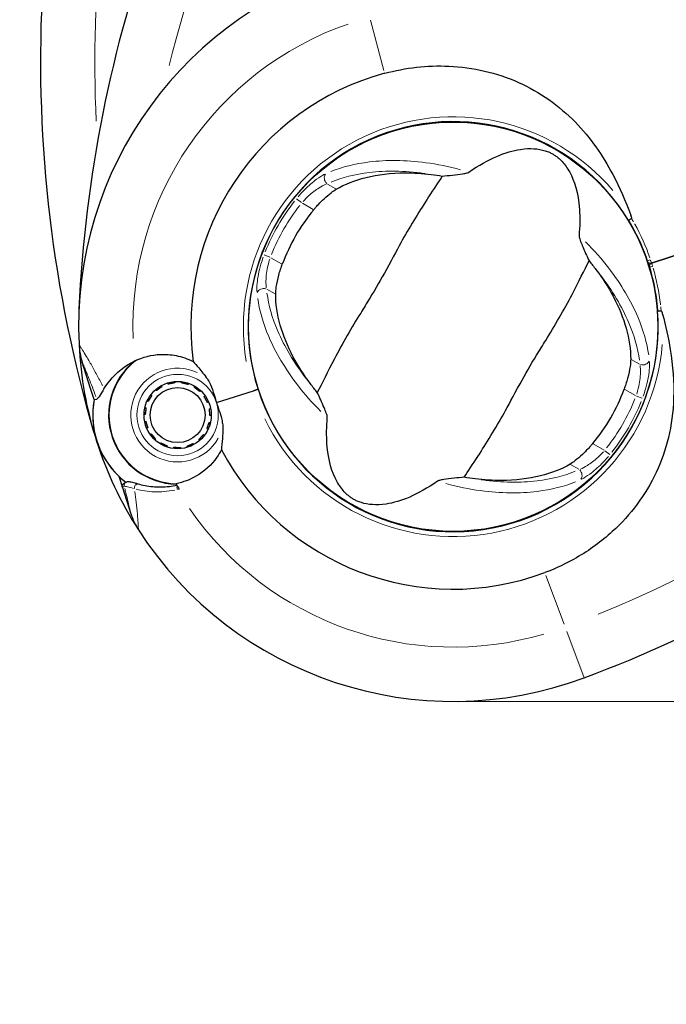
# Model space of a CAD drawing. Units: millimetres. Extents: x 4447 to 11341, y 119 to 7962.
# Drawn here: x 7077 to 7172, y 5595 to 5740 of the extents above; entities that cross this region are included whole.
import ezdxf

# ---------------------------------------------------------------- set-up
doc = ezdxf.new("R2010")
doc.units = ezdxf.units.MM
doc.header["$LTSCALE"] = 70
for name, color, linetype, lineweight in [('Widoczne (ISO)', 7, 'Continuous', 25), ('Widoczne wąskie (ISO)', 7, 'Continuous', 15), ('Wymiar (ISO)', 116, 'Continuous', 18)]:
    doc.layers.add(name, color=color, linetype=linetype, lineweight=lineweight)
doc.styles.add('Tekst etykiety (ISO)', font='tahoma.ttf')
doc.dimstyles.new('Domyślne (ISO)', dxfattribs={"dimscale": 70, "dimtxt": 3.5, "dimasz": 2.5, "dimexe": 3.175, "dimexo": 0, "dimgap": 0.762, "dimtad": 1, "dimtoh": 1, "dimdec": 0, "dimrnd": 1e-08, "dimzin": 0, "dimtxsty": 'Tekst etykiety (ISO)', "dimcen": 0.09, "dimdle": 10, "dimclrd": 256, "dimclre": 256, "dimclrt": 256, "dimadec": 0, "dimazin": 0, "dimtfac": 0.714286, "dimtdec": 0, "dimtmove": 0, "dimatfit": 3, "dimfxl": 0, "dimtolj": 1, "dimtzin": 0, "dimlwd": -1, "dimlwe": -1, "dimarcsym": 0})

# ---------------------------------------------------------------- blocks, each defined once
blk = doc.blocks.new('*D21')
at = {"layer": 'Defpoints', "color": 0}
for p in [(7140.67, 6519.82), (8279.85, 6519.82), (7140.67, 5639.42)]:
    blk.add_point(p, dxfattribs=at)
at = {"layer": 'Wymiar (ISO)'}
for p, q in [((7140.67, 6519.82), (8502.1, 6519.82)), ((8279.85, 5814.42), (8279.85, 6344.82)), ((7140.67, 5639.42), (8502.1, 5639.42))]:
    blk.add_line(p, q, dxfattribs=at)
for points in [[(8250.68, 6344.82), (8309.02, 6344.82), (8279.85, 6519.82)], [(8250.68, 5814.42), (8309.02, 5814.42), (8279.85, 5639.42)]]:
    blk.add_solid(points, dxfattribs=at)
at = {"layer": 'Wymiar (ISO)', "insert": (7970.32, 6079.62), "char_height": 245, "attachment_point": 2, "rotation": 90, "style": 'Tekst etykiety (ISO)'}
blk.add_mtext('\\A1;880', dxfattribs=at)
blk = doc.blocks.new('*D22')
at = {"layer": 'Defpoints', "color": 0}
for p in [(7862.71, 6079.62), (6030.28, 5823.62), (6030.28, 5178.59)]:
    blk.add_point(p, dxfattribs=at)
at = {"layer": 'Wymiar (ISO)'}
for p, q in [((7862.71, 6079.62), (7862.71, 4956.34)), ((6030.28, 5823.62), (6030.28, 4956.34)), ((7687.71, 5178.59), (6205.28, 5178.59))]:
    blk.add_line(p, q, dxfattribs=at)
for points in [[(6205.28, 5207.76), (6205.28, 5149.43), (6030.28, 5178.59)], [(7687.71, 5207.76), (7687.71, 5149.43), (7862.71, 5178.59)]]:
    blk.add_solid(points, dxfattribs=at)
at = {"layer": 'Wymiar (ISO)', "insert": (6946.49, 5488.12), "char_height": 245, "attachment_point": 2, "style": 'Tekst etykiety (ISO)'}
blk.add_mtext('\\A1;1832', dxfattribs=at)
blk = doc.blocks.new('*D23')
at = {"layer": 'Defpoints', "color": 0}
for p in [(9297.09, 6079.62), (5037.07, 5825.62), (9297.09, 3722.11)]:
    blk.add_point(p, dxfattribs=at)
at = {"layer": 'Wymiar (ISO)'}
for p, q in [((9297.09, 6079.62), (9297.09, 3499.86)), ((5037.07, 5825.62), (5037.07, 3499.86)), ((5212.07, 3722.11), (9122.09, 3722.11))]:
    blk.add_line(p, q, dxfattribs=at)
for points in [[(5212.07, 3751.28), (5212.07, 3692.95), (5037.07, 3722.11)], [(9122.09, 3751.28), (9122.09, 3692.95), (9297.09, 3722.11)]]:
    blk.add_solid(points, dxfattribs=at)
at = {"layer": 'Wymiar (ISO)', "insert": (7167.08, 4030.65), "char_height": 245, "attachment_point": 2, "style": 'Tekst etykiety (ISO)'}
blk.add_mtext('\\A1;4260', dxfattribs=at)
blk = doc.blocks.new('*D24')
at = {"layer": 'Defpoints', "color": 0}
for p in [(7168.36, 7961.63), (10068.36, 7961.63), (7168.36, 4197.62)]:
    blk.add_point(p, dxfattribs=at)
at = {"layer": 'Wymiar (ISO)'}
for p, q in [((7168.36, 7961.63), (10290.61, 7961.63)), ((10068.36, 4372.62), (10068.36, 7786.63)), ((7168.36, 4197.62), (10290.61, 4197.62))]:
    blk.add_line(p, q, dxfattribs=at)
for points in [[(10039.19, 7786.63), (10097.53, 7786.63), (10068.36, 7961.63)], [(10039.19, 4372.62), (10097.53, 4372.62), (10068.36, 4197.62)]]:
    blk.add_solid(points, dxfattribs=at)
at = {"layer": 'Wymiar (ISO)', "insert": (9759.82, 6079.62), "char_height": 245, "attachment_point": 2, "rotation": 90, "style": 'Tekst etykiety (ISO)'}
blk.add_mtext('\\A1;3764', dxfattribs=at)

msp = doc.modelspace()

# ---------------------------------------------------------------- linework, layer by layer
at = {"layer": 'Widoczne (ISO)'}
for p, q in [((7135.45, 5724.32), (7135.43, 5724.37)), ((7127.62, 5721.86), (7127.64, 5721.81)), ((7087.24, 5685.53), (7086, 5689.41)), ((7087.77, 5683.89), (7087.24, 5685.53)), ((7097.65, 5685.92), (7097.73, 5685.77)), ((7098.65, 5686.16), (7098.6, 5686.33)), ((7099.62, 5686.53), (7099.63, 5686.35)), ((7100.63, 5686.34), (7100.65, 5686.51)), ((7101.66, 5686.28), (7101.61, 5686.11)), ((7102.51, 5685.69), (7102.6, 5685.84)), ((7096.1, 5684.57), (7096.24, 5684.47)), ((7096.92, 5685.2), (7096.8, 5685.33)), ((7103.43, 5685.22), (7103.31, 5685.09)), ((7103.96, 5684.34), (7104.11, 5684.44)), ((7105.79, 5683.44), (7111.23, 5685.18)), ((7105.79, 5683.44), (7111.23, 5685.18)), ((7111.91, 5685.4), (7111.23, 5685.18)), ((7111.23, 5685.18), (7111.91, 5685.4)), ((7095.23, 5682.7), (7095.4, 5682.67)), ((7095.72, 5683.61), (7095.57, 5683.68)), ((7104.61, 5683.54), (7104.45, 5683.47)), ((7104.74, 5682.51), (7104.91, 5682.55)), ((7095.28, 5681.67), (7095.11, 5681.68)), ((7105, 5681.52), (7104.83, 5681.52)), ((7095.2, 5680.65), (7095.37, 5680.68)), ((7095.66, 5679.72), (7095.5, 5679.66)), ((7104.71, 5680.53), (7104.88, 5680.49)), ((7096, 5678.75), (7096.15, 5678.85)), ((7103.87, 5678.73), (7104.01, 5678.62)), ((7104.54, 5679.51), (7104.39, 5679.58)), ((7096.8, 5678.1), (7096.68, 5677.97)), ((7097.51, 5677.35), (7097.6, 5677.5)), ((7098.51, 5677.08), (7098.45, 5676.91)), ((7099.46, 5676.68), (7099.48, 5676.85)), ((7100.48, 5676.84), (7100.49, 5676.67)), ((7101.51, 5676.86), (7101.46, 5677.03)), ((7102.38, 5677.42), (7102.46, 5677.27)), ((7103.31, 5677.86), (7103.19, 5677.99)), ((7091.39, 5672.58), (7091.92, 5670.94)), ((7091.92, 5670.94), (7093.17, 5667.06)), ((7153.71, 5667.38), (7153.69, 5667.43)), ((7145.89, 5664.93), (7145.9, 5664.88))]:
    msp.add_line(p, q, dxfattribs=at)
for centre, radius in [((7140.67, 5694.62), 30.15), ((7100.06, 5681.6), 4.95), ((7100.06, 5681.6), 4.05)]:
    msp.add_circle(centre, radius, dxfattribs=at)
for centre, radius, start, end in [((7279.38, 5688.17), 194.07, 160.1586, 177.338), ((7140.67, 5694.62), 55.2, 105.122, 182.7359), ((7273.93, 5733.69), 194.07, 177.2588, 196.338), ((7140.67, 5694.62), 38.66, 105.122, 187.623), ((7140.67, 5694.62), 30.2, 31.1711, 197.7841), ((7140.67, 5694.62), 26.81, 140.0493, 159.9507), ((7140.67, 5694.62), 30.2, 16.8509, 18.7173), ((7169.74, 5704.47), 0.5, 198.7173, 287.7841), ((7170.05, 5703.52), 0.5, 107.7841, 196.8509), ((7140.67, 5694.62), 30.2, 197.7841, 4.397), ((7140.67, 5694.62), 55.2, 182.7359, 212.8322), ((7095.52, 5692.47), 10, 182.7359, 197.7841), ((7100.06, 5681.6), 10.17, 128.3937, 268.9444), ((7100.06, 5681.6), 10.11, 126.825, 268.7432), ((7140.67, 5694.62), 38.66, 193.6477, 194.115), ((7140.67, 5694.62), 26.81, 320.0493, 339.9507), ((7100.06, 5681.6), 12.5, 169.4264, 232.419), ((7100.06, 5681.6), 12.5, 169.4264, 226.1417), ((7140.67, 5694.62), 38.66, 201.4752, 201.9204), ((7140.67, 5694.62), 38.66, 207.9451, 290.4461), ((7140.67, 5694.62), 46.93, 209.5343, 210.6398), ((7092.16, 5824.74), 194.07, 290.4461, 307.6254), ((7102.69, 5670.12), 10, 197.7841, 212.8322), ((7140.67, 5694.62), 55.2, 212.8322, 290.4461)]:
    msp.add_arc(centre, radius, start, end, dxfattribs=at)
for points, knots in [([(7130.58, 5731.94), (7133.66, 5732.78), (7136.85, 5733.14), (7143.6, 5732.83), (7147.07, 5732.03), (7153.45, 5729.19), (7156.26, 5727.2), (7160.89, 5722.46), (7162.68, 5719.88), (7165.2, 5715.09), (7166.06, 5713.11), (7166.85, 5711.07)], [0.155968, 0.155968, 0.155968, 0.155968, 1.115261, 1.115261, 2.198537, 2.198537, 3.266815, 3.266815, 4.24236, 4.24236, 4.896886, 4.896886, 4.896886, 4.896886]), ([(7169.9, 5704), (7179.43, 5707.06), (7189.03, 5710.13), (7208.11, 5716.26), (7217.59, 5719.3), (7226.89, 5722.28)], [0, 0, 0, 0, 3.002595, 3.002595, 6.00519, 6.00519, 6.00519, 6.00519]), ([(7226.89, 5722.28), (7217.59, 5719.3), (7208.11, 5716.26), (7189.03, 5710.13), (7179.43, 5707.06), (7169.9, 5704)], [0, 0, 0, 0, 3.002595, 3.002595, 6.00519, 6.00519, 6.00519, 6.00519]), ([(7142.99, 5717.38), (7145.9, 5719.42), (7148.44, 5720.43), (7152.03, 5720.96), (7153.24, 5720.84), (7154.43, 5720.47), (7154.64, 5720.39), (7154.98, 5720.24), (7155.14, 5720.17), (7155.43, 5720), (7155.56, 5719.92), (7155.85, 5719.72), (7155.99, 5719.62), (7156.33, 5719.33), (7156.53, 5719.14), (7157.11, 5718.51), (7157.49, 5717.99), (7158.5, 5716.13), (7159.09, 5714.38), (7159.35, 5710.69), (7159.33, 5709.39), (7159.21, 5708.02)], [0.206777, 0.206777, 0.206777, 0.206777, 1.765843, 1.765843, 2.836318, 2.836318, 3.102384, 3.102384, 3.308115, 3.308115, 3.490318, 3.490318, 3.717936, 3.717936, 4.112889, 4.112889, 4.940235, 4.940235, 6.583199, 6.583199, 7.390591, 7.390591, 7.390591, 7.390591]), ([(7139.04, 5716.81), (7139.5, 5716.85), (7140.02, 5716.9), (7141.1, 5717.01), (7141.62, 5717.07), (7142.29, 5717.18), (7142.51, 5717.22), (7142.76, 5717.28), (7142.83, 5717.3), (7142.94, 5717.35), (7142.97, 5717.36), (7142.99, 5717.38)], [0.0301438, 0.0301438, 0.0301438, 0.0301438, 0.2023187, 0.2023187, 0.3866192, 0.3866192, 0.4998078, 0.4998078, 0.5509934, 0.5509934, 0.5793275, 0.5793275, 0.5793275, 0.5793275]), ([(7139.04, 5716.81), (7138.47, 5715.91), (7137.79, 5714.89), (7135.78, 5711.81), (7134.41, 5709.6), (7132.61, 5706.37), (7131.79, 5704.82), (7130.03, 5701.59), (7129.23, 5700.22), (7127.92, 5698.07), (7127.47, 5697.34), (7125.71, 5694.5), (7124.34, 5692.14), (7122.17, 5687.98), (7121.35, 5686.29), (7120.64, 5684.94)], [-8.670723, -8.670723, -8.670723, -8.670723, -7.629846, -7.629846, -5.858386, -5.858386, -5.058101, -5.058101, -4.413951, -4.413951, -4.068779, -4.068779, -3.024201, -3.024201, -2.152299, -2.152299, -2.152299, -2.152299]), ([(7123.44, 5714.88), (7124.68, 5715.61), (7126.15, 5716.19), (7129.55, 5717.03), (7131.49, 5717.27), (7134.83, 5717.28), (7136.12, 5717.21), (7137.44, 5717.04)], [0.001121, 0.001121, 0.001121, 0.001121, 0.764369, 0.764369, 1.553549, 1.553549, 2.013862, 2.013862, 2.013862, 2.013862]), ([(7120.11, 5711.84), (7120.2, 5711.95), (7120.29, 5712.06), (7120.52, 5712.32), (7120.66, 5712.47), (7121.08, 5712.92), (7121.36, 5713.2), (7122, 5713.8), (7122.35, 5714.11), (7122.96, 5714.57), (7123.22, 5714.75), (7123.44, 5714.88)], [0.0015488, 0.0015488, 0.0015488, 0.0015488, 0.0439954, 0.0439954, 0.1059642, 0.1059642, 0.2312081, 0.2312081, 0.396855, 0.396855, 0.537373, 0.537373, 0.537373, 0.537373]), ([(7166.94, 5710.54), (7166.89, 5710.51), (7166.83, 5710.47), (7166.73, 5710.41), (7166.68, 5710.38), (7166.6, 5710.32), (7166.57, 5710.3), (7166.53, 5710.28), (7166.52, 5710.27), (7166.51, 5710.26), (7166.51, 5710.26), (7166.51, 5710.25), (7166.51, 5710.25), (7166.51, 5710.25)], [-0.08051023, -0.08051023, -0.08051023, -0.08051023, -0.06099229, -0.06099229, -0.04146746, -0.04146746, -0.02192661, -0.02192661, -0.01096396, -0.01096396, 0, 0, 0.00031689, 0.00031689, 0.00031689, 0.00031689]), ([(7166.51, 5710.25), (7166.67, 5709.98), (7166.83, 5709.7), (7167.91, 5707.79), (7168.67, 5706.07), (7169.27, 5704.31)], [8.9921845, 8.9921845, 8.9921845, 8.9921845, 9.0889552, 9.0889552, 9.6557608, 9.6557608, 9.6557608, 9.6557608]), ([(7166.94, 5710.54), (7166.94, 5710.54), (7166.94, 5710.54), (7166.95, 5710.55), (7166.95, 5710.55), (7166.96, 5710.56), (7166.97, 5710.57), (7166.97, 5710.62), (7166.97, 5710.68), (7166.93, 5710.84), (7166.89, 5710.97), (7166.85, 5711.07), (7166.85, 5711.07), (7166.85, 5711.07)], [-0.6769435, -0.6769435, -0.6769435, -0.6769435, -0.6754271, -0.6754271, -0.6691157, -0.6691157, -0.6591481, -0.6591481, -0.6186601, -0.6186601, -0.5430404, -0.5430404, -0.5428072, -0.5428072, -0.5428072, -0.5428072]), ([(7159.21, 5708.02), (7159.21, 5707.98), (7159.21, 5707.94), (7159.23, 5707.84), (7159.24, 5707.78), (7159.29, 5707.6), (7159.33, 5707.48), (7159.45, 5707.14), (7159.56, 5706.86), (7160, 5705.83), (7160.36, 5705.01), (7160.7, 5704.3)], [0, 0, 0, 0, 0.0151508, 0.0151508, 0.033742, 0.033742, 0.0697851, 0.0697851, 0.143535, 0.143535, 0.3191937, 0.3191937, 0.3191937, 0.3191937]), ([(7142.3, 5672.44), (7142.86, 5673.33), (7143.54, 5674.35), (7145.55, 5677.43), (7146.92, 5679.64), (7148.72, 5682.88), (7149.54, 5684.43), (7151.31, 5687.65), (7152.1, 5689.03), (7153.41, 5691.17), (7153.87, 5691.9), (7155.62, 5694.74), (7157, 5697.1), (7159.17, 5701.26), (7159.98, 5702.96), (7160.7, 5704.3)], [-8.670723, -8.670723, -8.670723, -8.670723, -7.629846, -7.629846, -5.858386, -5.858386, -5.058101, -5.058101, -4.413951, -4.413951, -4.068779, -4.068779, -3.024201, -3.024201, -2.152299, -2.152299, -2.152299, -2.152299]), ([(7114.51, 5699.41), (7114.51, 5699.71), (7114.54, 5700.08), (7114.68, 5701.02), (7114.81, 5701.61), (7115.05, 5702.51), (7115.14, 5702.8), (7115.27, 5703.22), (7115.32, 5703.36), (7115.4, 5703.6), (7115.44, 5703.71), (7115.48, 5703.82)], [0.0009407, 0.0009407, 0.0009407, 0.0009407, 0.1628187, 0.1628187, 0.3680848, 0.3680848, 0.460016, 0.460016, 0.5029794, 0.5029794, 0.5371056, 0.5371056, 0.5371056, 0.5371056]), ([(7161.7, 5703.04), (7162.69, 5701.73), (7163.53, 5700.4), (7165.09, 5697.49), (7165.72, 5695.91), (7166.61, 5692.78), (7166.83, 5691.25), (7166.82, 5689.84)], [0.194826, 0.194826, 0.194826, 0.194826, 0.760477, 0.760477, 1.454331, 1.454331, 2.202676, 2.202676, 2.202676, 2.202676]), ([(7169.57, 5703.38), (7170.11, 5701.6), (7170.49, 5699.75), (7170.72, 5697.57), (7170.75, 5697.26), (7170.78, 5696.94)], [1.0912135, 1.0912135, 1.0912135, 1.0912135, 1.6580192, 1.6580192, 1.7547899, 1.7547899, 1.7547899, 1.7547899]), ([(7119.64, 5686.2), (7118.65, 5687.52), (7117.8, 5688.84), (7116.25, 5691.76), (7115.61, 5693.34), (7114.72, 5696.46), (7114.5, 5698), (7114.51, 5699.41)], [0.194826, 0.194826, 0.194826, 0.194826, 0.760477, 0.760477, 1.454331, 1.454331, 2.202676, 2.202676, 2.202676, 2.202676]), ([(7171.53, 5696.47), (7171.98, 5694.72), (7172.37, 5692.99), (7173.04, 5688.87), (7173.23, 5686.5), (7173.01, 5679.99), (7172.06, 5676.34), (7169.04, 5669.87), (7166.84, 5666.92), (7162.51, 5662.97), (7160.74, 5661.68), (7157.35, 5659.73), (7155.79, 5659), (7154.17, 5658.4)], [0.777743, 0.777743, 0.777743, 0.777743, 1.335665, 1.335665, 2.108644, 2.108644, 3.44936, 3.44936, 4.840595, 4.840595, 5.656639, 5.656639, 6.296646, 6.296646, 6.296646, 6.296646]), ([(7170.78, 5696.94), (7170.78, 5696.94), (7170.78, 5696.94), (7170.78, 5696.94), (7170.78, 5696.94), (7170.8, 5696.93), (7170.81, 5696.93), (7170.86, 5696.93), (7170.89, 5696.93), (7170.99, 5696.94), (7171.05, 5696.94), (7171.17, 5696.95), (7171.23, 5696.95), (7171.3, 5696.96)], [-0.08082478, -0.08082478, -0.08082478, -0.08082478, -0.0805079, -0.0805079, -0.06954425, -0.06954425, -0.05858192, -0.05858192, -0.03904164, -0.03904164, -0.01951737, -0.01951737, 0, 0, 0, 0]), ([(7171.53, 5696.47), (7171.52, 5696.53), (7171.5, 5696.58), (7171.46, 5696.71), (7171.43, 5696.81), (7171.38, 5696.9), (7171.36, 5696.92), (7171.34, 5696.94), (7171.33, 5696.95), (7171.32, 5696.95), (7171.31, 5696.96), (7171.3, 5696.96), (7171.3, 5696.96), (7171.3, 5696.96)], [-1.6906336, -1.6906336, -1.6906336, -1.6906336, -1.6582329, -1.6582329, -1.605027, -1.605027, -1.5884406, -1.5884406, -1.5808181, -1.5808181, -1.575983, -1.575983, -1.5733952, -1.5733952, -1.5733952, -1.5733952]), ([(7093.74, 5689.57), (7094.92, 5690.15), (7096.22, 5690.48), (7098.31, 5690.57), (7099.07, 5690.51), (7100.68, 5690.19), (7101.53, 5689.91), (7102.35, 5689.49)], [0, 0, 0, 0, 0.481827, 0.481827, 0.74882, 0.74882, 1.050013, 1.050013, 1.050013, 1.050013]), ([(7166.82, 5689.84), (7166.82, 5689.53), (7166.79, 5689.17), (7166.65, 5688.23), (7166.53, 5687.64), (7166.28, 5686.73), (7166.2, 5686.44), (7166.06, 5686.02), (7166.02, 5685.89), (7165.93, 5685.64), (7165.9, 5685.54), (7165.86, 5685.43)], [0.0009406, 0.0009406, 0.0009406, 0.0009406, 0.1628187, 0.1628187, 0.3680847, 0.3680847, 0.460016, 0.460016, 0.5029793, 0.5029793, 0.5371055, 0.5371055, 0.5371055, 0.5371055]), ([(7089.21, 5685.48), (7089.46, 5685.89), (7089.74, 5686.28), (7091.04, 5687.86), (7092.3, 5688.86), (7093.74, 5689.57)], [0.5724832, 0.5724832, 0.5724832, 0.5724832, 0.6422282, 0.6422282, 0.8608733, 0.8608733, 0.8608733, 0.8608733]), ([(7102.35, 5689.49), (7102.6, 5689.2), (7102.88, 5688.89), (7103.58, 5688.07), (7104.01, 5687.54), (7104.44, 5686.92)], [0.0001663, 0.0001663, 0.0001663, 0.0001663, 0.190884, 0.190884, 0.4484016, 0.4484016, 0.4484016, 0.4484016]), ([(7104.44, 5686.92), (7104.55, 5686.77), (7104.71, 5686.51), (7105.11, 5685.61), (7105.28, 5685.09), (7105.5, 5684.39), (7105.56, 5684.17), (7105.68, 5683.79), (7105.73, 5683.62), (7105.79, 5683.44)], [0, 0, 0, 0, 0.0649331, 0.0649331, 0.1383366, 0.1383366, 0.1704192, 0.1704192, 0.1962839, 0.1962839, 0.1962839, 0.1962839]), ([(7089.21, 5685.48), (7088.94, 5685.05), (7088.73, 5684.67), (7088.38, 5684.11), (7088.25, 5683.96), (7088.15, 5683.95)], [0, 0, 0, 0, 0.2223532, 0.2223532, 0.4551306, 0.4551306, 0.4551306, 0.4551306]), ([(7122.12, 5681.23), (7122.12, 5681.26), (7122.12, 5681.31), (7122.11, 5681.41), (7122.09, 5681.47), (7122.05, 5681.64), (7122.01, 5681.76), (7121.88, 5682.11), (7121.77, 5682.39), (7121.34, 5683.42), (7120.97, 5684.24), (7120.64, 5684.94)], [0, 0, 0, 0, 0.0151508, 0.0151508, 0.033742, 0.033742, 0.0697851, 0.0697851, 0.143535, 0.143535, 0.3191937, 0.3191937, 0.3191937, 0.3191937]), ([(7105.79, 5683.44), (7105.88, 5683.15), (7105.97, 5682.9), (7106.19, 5682.24), (7106.34, 5681.8), (7106.53, 5681.09), (7106.6, 5680.8), (7106.69, 5680.28), (7106.72, 5680.04), (7106.72, 5679.81)], [0, 0, 0, 0, 0.0892681, 0.0892681, 0.2434802, 0.2434802, 0.344433, 0.344433, 0.4329441, 0.4329441, 0.4329441, 0.4329441]), ([(7138.34, 5671.86), (7135.43, 5669.82), (7132.9, 5668.81), (7129.31, 5668.28), (7128.09, 5668.41), (7126.91, 5668.77), (7126.7, 5668.85), (7126.35, 5669), (7126.2, 5669.08), (7125.9, 5669.25), (7125.77, 5669.33), (7125.49, 5669.52), (7125.35, 5669.63), (7125.01, 5669.91), (7124.81, 5670.11), (7124.23, 5670.74), (7123.85, 5671.26), (7122.84, 5673.11), (7122.25, 5674.87), (7121.98, 5678.56), (7122, 5679.86), (7122.12, 5681.23)], [0.206777, 0.206777, 0.206777, 0.206777, 1.765843, 1.765843, 2.836318, 2.836318, 3.102384, 3.102384, 3.308115, 3.308115, 3.490318, 3.490318, 3.717936, 3.717936, 4.112889, 4.112889, 4.940235, 4.940235, 6.583199, 6.583199, 7.390591, 7.390591, 7.390591, 7.390591]), ([(7106.72, 5679.81), (7106.73, 5679.22), (7106.7, 5678.67), (7106.62, 5677.55), (7106.56, 5677), (7106.51, 5676.51)], [0, 0, 0, 0, 0.2028161, 0.2028161, 0.4461333, 0.4461333, 0.4461333, 0.4461333]), ([(7161.22, 5677.4), (7161.13, 5677.3), (7161.04, 5677.19), (7160.81, 5676.93), (7160.67, 5676.78), (7160.26, 5676.33), (7159.98, 5676.05), (7159.34, 5675.44), (7158.98, 5675.14), (7158.38, 5674.67), (7158.12, 5674.5), (7157.89, 5674.36)], [0.0015489, 0.0015489, 0.0015489, 0.0015489, 0.0439954, 0.0439954, 0.1059641, 0.1059641, 0.2312079, 0.2312079, 0.3968548, 0.3968548, 0.5373731, 0.5373731, 0.5373731, 0.5373731]), ([(7106.51, 5676.51), (7106.31, 5676.12), (7106.09, 5675.75), (7105.03, 5674.24), (7103.99, 5673.31), (7101.9, 5672.08), (7100.88, 5671.69), (7099.83, 5671.49)], [-2.553905, -2.553905, -2.553905, -2.553905, -2.410923, -2.410923, -1.933986, -1.933986, -1.54469, -1.54469, -1.54469, -1.54469]), ([(7157.89, 5674.36), (7156.65, 5673.64), (7155.18, 5673.05), (7151.78, 5672.21), (7149.84, 5671.97), (7146.5, 5671.96), (7145.22, 5672.04), (7143.89, 5672.2)], [0.001121, 0.001121, 0.001121, 0.001121, 0.764369, 0.764369, 1.553549, 1.553549, 2.013862, 2.013862, 2.013862, 2.013862]), ([(7142.3, 5672.44), (7141.83, 5672.4), (7141.32, 5672.35), (7140.23, 5672.23), (7139.72, 5672.17), (7139.04, 5672.07), (7138.82, 5672.03), (7138.58, 5671.96), (7138.5, 5671.94), (7138.4, 5671.9), (7138.37, 5671.88), (7138.34, 5671.86)], [0.0301438, 0.0301438, 0.0301438, 0.0301438, 0.2023187, 0.2023187, 0.3866192, 0.3866192, 0.4998078, 0.4998078, 0.5509934, 0.5509934, 0.5793275, 0.5793275, 0.5793275, 0.5793275]), ([(7091.92, 5670.94), (7091.9, 5671), (7091.89, 5671.06), (7091.9, 5671.19), (7091.92, 5671.26), (7091.98, 5671.37), (7092.02, 5671.43), (7092.09, 5671.49), (7092.12, 5671.51), (7092.15, 5671.52)], [0, 0, 0, 0, 0.01953222, 0.01953222, 0.03906445, 0.03906445, 0.05859667, 0.05859667, 0.06780993, 0.06780993, 0.06780993, 0.06780993]), ([(7092.41, 5671.68), (7092.37, 5671.66), (7092.34, 5671.64), (7092.29, 5671.6), (7092.26, 5671.59), (7092.22, 5671.57), (7092.2, 5671.55), (7092.17, 5671.54), (7092.16, 5671.53), (7092.15, 5671.52), (7092.15, 5671.52), (7092.15, 5671.52)], [-1.2620829, -1.2620829, -1.2620829, -1.2620829, -1.1493558, -1.1493558, -1.0366287, -1.0366287, -0.9239015, -0.9239015, -0.8111744, -0.8111744, -0.6984473, -0.6984473, -0.6984473, -0.6984473]), ([(7094.24, 5671.43), (7094.08, 5671.48), (7093.93, 5671.52), (7093.65, 5671.6), (7093.52, 5671.64), (7093.28, 5671.7), (7093.17, 5671.72), (7092.97, 5671.76), (7092.88, 5671.77), (7092.67, 5671.77), (7092.55, 5671.76), (7092.41, 5671.68)], [0, 0, 0, 0, 0.0831461, 0.0831461, 0.1662923, 0.1662923, 0.2494384, 0.2494384, 0.3325845, 0.3325845, 0.4157306, 0.4157306, 0.4157306, 0.4157306]), ([(7099.98, 5671.24), (7099.6, 5671.15), (7099.22, 5671.09), (7098.41, 5671), (7097.99, 5670.97), (7097.17, 5670.97), (7096.77, 5670.98), (7096, 5671.05), (7095.62, 5671.11), (7094.91, 5671.25), (7094.56, 5671.33), (7094.24, 5671.43)], [0.0242688, 0.0242688, 0.0242688, 0.0242688, 0.1751235, 0.1751235, 0.3502469, 0.3502469, 0.5253704, 0.5253704, 0.7004938, 0.7004938, 0.8756173, 0.8756173, 0.8756173, 0.8756173])]:
    msp.add_open_spline(points, degree=3, knots=knots, dxfattribs=at)
for points in [[(7137.44, 5717.04), (7137.97, 5716.98), (7138.5, 5716.9), (7139.04, 5716.81)], [(7160.7, 5704.3), (7161.04, 5703.88), (7161.38, 5703.46), (7161.7, 5703.04)], [(7120.64, 5684.94), (7120.29, 5685.36), (7119.96, 5685.78), (7119.64, 5686.2)], [(7087.77, 5683.89), (7087.77, 5683.89), (7087.9, 5683.91), (7088.15, 5683.95)], [(7143.89, 5672.2), (7143.37, 5672.27), (7142.83, 5672.34), (7142.3, 5672.44)]]:
    msp.add_open_spline(points, degree=3, dxfattribs=at)
for points in [[(7097.73, 5685.77), (7097.33, 5685.48), (7096.92, 5685.2)], [(7099.63, 5686.35), (7099.14, 5686.26), (7098.65, 5686.16)], [(7101.61, 5686.11), (7101.12, 5686.23), (7100.63, 5686.34)], [(7103.31, 5685.09), (7102.91, 5685.39), (7102.51, 5685.69)], [(7096.24, 5684.47), (7095.98, 5684.04), (7095.72, 5683.61)], [(7104.45, 5683.47), (7104.21, 5683.9), (7103.96, 5684.34)], [(7095.4, 5682.67), (7095.34, 5682.17), (7095.28, 5681.67)], [(7104.83, 5681.52), (7104.79, 5682.02), (7104.74, 5682.51)], [(7095.37, 5680.68), (7095.51, 5680.2), (7095.66, 5679.72)], [(7104.39, 5679.58), (7104.55, 5680.06), (7104.71, 5680.53)], [(7096.15, 5678.85), (7096.47, 5678.48), (7096.8, 5678.1)], [(7103.19, 5677.99), (7103.53, 5678.36), (7103.87, 5678.73)], [(7097.6, 5677.5), (7098.05, 5677.29), (7098.51, 5677.08)], [(7099.48, 5676.85), (7099.98, 5676.85), (7100.48, 5676.84)], [(7101.46, 5677.03), (7101.92, 5677.23), (7102.38, 5677.42)]]:
    msp.add_rational_spline(points, [1.02873711052, 1.03442078422, 1.02873711052], degree=2, dxfattribs=at)
at = {"layer": 'Widoczne wąskie (ISO)'}
for p, q in [((7128.46, 5739.79), (7130.47, 5732.37)), ((7123.38, 5714.92), (7122.16, 5715.62)), ((7117.6, 5713.47), (7118.3, 5712.9)), ((7118.45, 5712.8), (7120.02, 5711.89)), ((7113.66, 5704.85), (7112.81, 5705.18)), ((7115.39, 5703.87), (7113.81, 5704.78)), ((7113.23, 5700.15), (7114.44, 5699.45)), ((7168.1, 5689.1), (7166.89, 5689.8)), ((7165.94, 5685.38), (7167.52, 5684.47)), ((7167.68, 5684.39), (7168.53, 5684.07)), ((7162.89, 5676.44), (7161.31, 5677.35)), ((7163.74, 5675.77), (7163.03, 5676.35)), ((7157.96, 5674.33), (7159.17, 5673.62)), ((7154.33, 5657.98), (7157.01, 5650.78)), ((7157.41, 5649.71), (7159.94, 5642.92))]:
    msp.add_line(p, q, dxfattribs=at)
msp.add_circle((7100.06, 5681.6), 6, dxfattribs=at)
for centre, radius, start, end in [((7279.38, 5688.17), 186.07, 146.2328, 166.023), ((7273.93, 5733.69), 186.07, 165.1107, 182.7023), ((7140.67, 5694.62), 47.2, 109.1734, 182.0971), ((7140.67, 5694.62), 30.92, 40.4239, 189.502), ((7140.67, 5694.62), 29.8, 141.6707, 158.3293), ((7140.67, 5694.62), 28.81, 141.6707, 158.3293), ((7092.16, 5824.74), 186.07, 292.0563, 321.0405), ((7140.67, 5694.62), 30.92, 206.0662, 355.1443), ((7100.06, 5681.6), 6.9, 65.2798, 330.2883), ((7140.67, 5694.62), 28.81, 321.6707, 338.3293), ((7140.67, 5694.62), 29.8, 321.6707, 338.3293), ((7140.67, 5694.62), 47.2, 195.326, 195.8929), ((7140.67, 5694.62), 47.2, 199.6373, 200.2401), ((7140.67, 5694.62), 47.2, 214.5365, 286.4509)]:
    msp.add_arc(centre, radius, start, end, dxfattribs=at)
for centre, major_axis, ratio, start_param, end_param in [((7122.52, 5716.4), (-0.415, 0.91), 0.80789, 0.414035, 2.004686), ((7169.74, 5704.47), (-0.474, -0.16), 0.000284, 4.790852, 6.204641), ((7169.74, 5704.47), (0.153, -0.476), 0.000076, 0.078554, 1.492527), ((7170.05, 5703.52), (-0.479, -0.145), 0.000284, 0.078544, 1.492333), ((7170.05, 5703.52), (-0.153, 0.476), 0.000076, 4.790657, 6.204629), ((7112.73, 5699.44), (-0.995, -0.095), 0.80789, 4.278499, 5.86915), ((7168.6, 5689.8), (0.995, 0.095), 0.80789, 4.278499, 5.86915), ((7158.81, 5672.84), (0.415, -0.91), 0.80789, 0.414035, 2.004686), ((7092.66, 5671.25), (-0.255, 0.43), 0.994068, 0.067395, 1.280511), ((7094.1, 5670.95), (0.141, 0.48), 0.794321, 0.110706, 2.103417), ((7100.27, 5670.79), (-0.112, 0.487), 0.581664, 0.650955, 1.694769)]:
    msp.add_ellipse(centre, major_axis=major_axis, ratio=ratio, start_param=start_param, end_param=end_param, dxfattribs=at)
for points, knots in [([(7141.74, 5717.74), (7140.01, 5718.22), (7138.3, 5718.56), (7133.64, 5719.18), (7130.82, 5719.19), (7126.19, 5718.63), (7124.29, 5718.14), (7122.65, 5717.48)], [-3.629086, -3.629086, -3.629086, -3.629086, -3.078814, -3.078814, -2.081341, -2.081341, -1.238317, -1.238317, -1.238317, -1.238317]), ([(7122.67, 5715.91), (7124.3, 5716.58), (7126.19, 5717.07), (7130.75, 5717.62), (7133.48, 5717.6), (7136.42, 5717.2), (7136.47, 5717.19), (7136.52, 5717.18)], [1.210261, 1.210261, 1.210261, 1.210261, 2.081341, 2.081341, 3.078814, 3.078814, 3.09603, 3.09603, 3.09603, 3.09603]), ([(7121.71, 5717.07), (7121.36, 5716.89), (7120.96, 5716.65), (7119.98, 5715.93), (7119.37, 5715.4), (7118.44, 5714.46), (7118.12, 5714.11), (7117.8, 5713.74)], [-0.615949, -0.615949, -0.615949, -0.615949, -0.4296659, -0.4296659, -0.1723631, -0.1723631, -0.0324184, -0.0324184, -0.0324184, -0.0324184]), ([(7118.54, 5713.06), (7118.8, 5713.35), (7119.08, 5713.62), (7119.87, 5714.35), (7120.4, 5714.75), (7121.26, 5715.29), (7121.61, 5715.47), (7121.93, 5715.6)], [0.0324184, 0.0324184, 0.0324184, 0.0324184, 0.1723631, 0.1723631, 0.4296659, 0.4296659, 0.615949, 0.615949, 0.615949, 0.615949]), ([(7169.65, 5704.76), (7169.05, 5706.46), (7168.31, 5708.13), (7167.42, 5709.72), (7167.41, 5709.74), (7167.4, 5709.76)], [-9.6256567, -9.6256567, -9.6256567, -9.6256567, -9.0889552, -9.0889552, -9.083782, -9.083782, -9.083782, -9.083782]), ([(7169.47, 5690.45), (7169.23, 5692.2), (7168.69, 5694.09), (7166.86, 5698.39), (7165.45, 5700.82), (7162.58, 5704.54), (7161.43, 5705.85), (7160.16, 5707.11)], [-8.132159, -8.132159, -8.132159, -8.132159, -7.287851, -7.287851, -6.291663, -6.291663, -5.741389, -5.741389, -5.741389, -5.741389]), ([(7112.68, 5704.86), (7112.56, 5704.52), (7112.44, 5704.16), (7112.04, 5702.81), (7111.85, 5701.83), (7111.74, 5700.56), (7111.73, 5700.16), (7111.75, 5699.81)], [-0.6159443, -0.6159443, -0.6159443, -0.6159443, -0.5081356, -0.5081356, -0.1954368, -0.1954368, -0.0324181, -0.0324181, -0.0324181, -0.0324181]), ([(7113.13, 5700.36), (7113.09, 5700.66), (7113.07, 5700.99), (7113.09, 5702.06), (7113.19, 5702.87), (7113.47, 5703.99), (7113.55, 5704.28), (7113.64, 5704.57)], [0.0324181, 0.0324181, 0.0324181, 0.0324181, 0.1954368, 0.1954368, 0.5081356, 0.5081356, 0.6159443, 0.6159443, 0.6159443, 0.6159443]), ([(7171.21, 5697.86), (7171.21, 5697.88), (7171.21, 5697.9), (7171.01, 5699.72), (7170.64, 5701.5), (7170.14, 5703.23)], [-1.6631924, -1.6631924, -1.6631924, -1.6631924, -1.6580192, -1.6580192, -1.1213177, -1.1213177, -1.1213177, -1.1213177]), ([(7162.28, 5702.32), (7162.31, 5702.28), (7162.34, 5702.24), (7164.16, 5699.89), (7165.54, 5697.54), (7167.34, 5693.32), (7167.87, 5691.43), (7168.1, 5689.68)], [6.274446, 6.274446, 6.274446, 6.274446, 6.291663, 6.291663, 7.287851, 7.287851, 8.160214, 8.160214, 8.160214, 8.160214]), ([(7111.86, 5698.79), (7112.11, 5697.04), (7112.64, 5695.15), (7114.47, 5690.86), (7115.89, 5688.43), (7118.75, 5684.71), (7119.9, 5683.4), (7121.18, 5682.13)], [-8.132159, -8.132159, -8.132159, -8.132159, -7.287851, -7.287851, -6.291663, -6.291663, -5.741389, -5.741389, -5.741389, -5.741389]), ([(7119.06, 5686.93), (7119.03, 5686.97), (7118.99, 5687.01), (7117.17, 5689.36), (7115.8, 5691.71), (7113.99, 5695.93), (7113.46, 5697.82), (7113.23, 5699.57)], [6.274446, 6.274446, 6.274446, 6.274446, 6.291663, 6.291663, 7.287851, 7.287851, 8.160214, 8.160214, 8.160214, 8.160214]), ([(7088.99, 5685.93), (7088.92, 5686.06), (7088.85, 5686.2), (7088.51, 5686.88), (7088.22, 5687.42), (7087.65, 5688.46), (7087.37, 5688.96), (7086.92, 5689.74), (7086.75, 5690.03), (7086.39, 5690.62), (7086.21, 5690.91), (7085.97, 5691.3), (7085.89, 5691.42), (7085.71, 5691.7), (7085.63, 5691.84), (7085.57, 5691.93), (7085.56, 5691.95), (7085.55, 5691.96)], [-8.3657071, -8.3657071, -8.3657071, -8.3657071, -8.3272654, -8.3272654, -8.1703886, -8.1703886, -8.0160575, -8.0160575, -7.9179105, -7.9179105, -7.8012744, -7.8012744, -7.7408801, -7.7408801, -7.6357715, -7.6357715, -7.6119548, -7.6119548, -7.6119548, -7.6119548]), ([(7086.01, 5689.39), (7086.01, 5689.38), (7086.02, 5689.37), (7086.05, 5689.29), (7086.1, 5689.17), (7086.2, 5688.94), (7086.24, 5688.84), (7086.37, 5688.52), (7086.47, 5688.28), (7086.67, 5687.78), (7086.77, 5687.54), (7087.03, 5686.89), (7087.2, 5686.47), (7087.54, 5685.59), (7087.71, 5685.13), (7087.93, 5684.55), (7087.97, 5684.44), (7088.01, 5684.33)], [7.6119175, 7.6119175, 7.6119175, 7.6119175, 7.6357715, 7.6357715, 7.7408801, 7.7408801, 7.8012744, 7.8012744, 7.9179105, 7.9179105, 8.0160575, 8.0160575, 8.1703886, 8.1703886, 8.3272654, 8.3272654, 8.3649977, 8.3649977, 8.3649977, 8.3649977]), ([(7168.2, 5688.88), (7168.24, 5688.59), (7168.26, 5688.25), (7168.25, 5687.18), (7168.14, 5686.37), (7167.87, 5685.25), (7167.79, 5684.96), (7167.7, 5684.68)], [0.0324181, 0.0324181, 0.0324181, 0.0324181, 0.1954335, 0.1954335, 0.5081271, 0.5081271, 0.6159443, 0.6159443, 0.6159443, 0.6159443]), ([(7168.65, 5684.38), (7168.78, 5684.73), (7168.89, 5685.08), (7169.29, 5686.44), (7169.48, 5687.41), (7169.59, 5688.68), (7169.6, 5689.08), (7169.58, 5689.43)], [-0.6159443, -0.6159443, -0.6159443, -0.6159443, -0.5081271, -0.5081271, -0.1954335, -0.1954335, -0.0324181, -0.0324181, -0.0324181, -0.0324181]), ([(7162.8, 5676.19), (7162.53, 5675.9), (7162.26, 5675.62), (7161.46, 5674.89), (7160.93, 5674.49), (7160.07, 5673.95), (7159.72, 5673.77), (7159.4, 5673.65)], [0.0324184, 0.0324184, 0.0324184, 0.0324184, 0.1723631, 0.1723631, 0.4298218, 0.4298218, 0.615949, 0.615949, 0.615949, 0.615949]), ([(7159.62, 5672.18), (7159.98, 5672.36), (7160.37, 5672.6), (7161.36, 5673.32), (7161.97, 5673.85), (7162.9, 5674.79), (7163.22, 5675.14), (7163.53, 5675.51)], [-0.615949, -0.615949, -0.615949, -0.615949, -0.4298218, -0.4298218, -0.1723631, -0.1723631, -0.0324184, -0.0324184, -0.0324184, -0.0324184]), ([(7158.66, 5673.34), (7157.04, 5672.66), (7155.14, 5672.18), (7150.59, 5671.63), (7147.86, 5671.64), (7144.91, 5672.05), (7144.86, 5672.05), (7144.81, 5672.06)], [1.210261, 1.210261, 1.210261, 1.210261, 2.081341, 2.081341, 3.078814, 3.078814, 3.09603, 3.09603, 3.09603, 3.09603]), ([(7091.92, 5670.94), (7091.93, 5670.94), (7091.94, 5670.95), (7092.01, 5670.99), (7092.08, 5671.03), (7092.16, 5671.08)], [0.7266291, 0.7266291, 0.7266291, 0.7266291, 0.9465622, 0.9465622, 1.2339011, 1.2339011, 1.2339011, 1.2339011]), ([(7092.21, 5671.1), (7092.29, 5671.12), (7092.45, 5671.1), (7092.91, 5670.99), (7093.21, 5670.9), (7093.58, 5670.79)], [-0.3949441, -0.3949441, -0.3949441, -0.3949441, -0.2078653, -0.2078653, -0.0207865, -0.0207865, -0.0207865, -0.0207865]), ([(7139.6, 5671.5), (7141.33, 5671.03), (7143.04, 5670.69), (7147.7, 5670.06), (7150.51, 5670.05), (7155.14, 5670.62), (7157.04, 5671.1), (7158.68, 5671.76)], [-3.629086, -3.629086, -3.629086, -3.629086, -3.078814, -3.078814, -2.081341, -2.081341, -1.238317, -1.238317, -1.238317, -1.238317]), ([(7092.27, 5670.8), (7092.33, 5670.57), (7092.38, 5670.34), (7092.56, 5669.66), (7092.67, 5669.22), (7092.85, 5668.44), (7092.93, 5668.09), (7093.06, 5667.55), (7093.1, 5667.34), (7093.15, 5667.14), (7093.16, 5667.1), (7093.16, 5667.08)], [6.9473507, 6.9473507, 6.9473507, 6.9473507, 7.0256024, 7.0256024, 7.1856336, 7.1856336, 7.3342764, 7.3342764, 7.4703538, 7.4703538, 7.5373045, 7.5373045, 7.5373045, 7.5373045]), ([(7094.28, 5664.72), (7094.28, 5664.75), (7094.28, 5664.81), (7094.27, 5665.07), (7094.25, 5665.35), (7094.2, 5666.09), (7094.17, 5666.54), (7094.08, 5667.58), (7094.03, 5668.16), (7093.91, 5669.27), (7093.84, 5669.8), (7093.77, 5670.33)], [-7.5340984, -7.5340984, -7.5340984, -7.5340984, -7.4703538, -7.4703538, -7.3342764, -7.3342764, -7.1856336, -7.1856336, -7.0256024, -7.0256024, -6.8864349, -6.8864349, -6.8864349, -6.8864349]), ([(7093.97, 5670.68), (7094.77, 5670.47), (7095.66, 5670.33), (7097.57, 5670.26), (7098.6, 5670.34), (7099.66, 5670.56)], [-0.8318364, -0.8318364, -0.8318364, -0.8318364, -0.4378087, -0.4378087, -0.0437809, -0.0437809, -0.0437809, -0.0437809])]:
    msp.add_open_spline(points, degree=3, knots=knots, dxfattribs=at)
for points in [[(7167.23, 5710.05), (7167.14, 5710.2), (7167.05, 5710.36), (7166.96, 5710.51)], [(7171.3, 5696.99), (7171.28, 5697.17), (7171.27, 5697.35), (7171.25, 5697.53)], [(7100.03, 5670.64), (7100.11, 5670.66), (7100.19, 5670.68), (7100.27, 5670.7)]]:
    msp.add_open_spline(points, degree=3, dxfattribs=at)

# ---------------------------------------------------------------- dimensions: what is measured, and where the dimension line sits
at = {"layer": 'Wymiar (ISO)'}
for base, p1, p2, angle, picture, middle in [((10068.36, 7961.63), (7168.36, 4197.62), (7168.36, 7961.63), 90, '*D24', (10068.36, 6079.62)), ((8279.85, 6519.82), (7140.67, 5639.42), (7140.67, 6519.82), 90, '*D21', (8279.85, 6079.62)), ((9297.09, 3722.11), (5037.07, 5825.62), (9297.09, 6079.62), 180, '*D23', (7167.08, 3722.11))]:
    dim = msp.add_linear_dim(base=base, p1=p1, p2=p2, angle=angle, dimstyle='Domyślne (ISO)', override={"dimtoh": 0, "dimdec": 0, "dimtp": 0, "dimtm": 0, "dimtdec": 0, "dimtofl": 0, "dimatfit": 1}, dxfattribs=at)
    dim.commit()
    dim.dimension.update_dxf_attribs({"geometry": picture, "text_midpoint": middle, "dimtype": 160})
dim = msp.add_linear_dim(base=(6030.28, 5178.59), p1=(7862.71, 6079.62), p2=(6030.28, 5823.62), dimstyle='Domyślne (ISO)', override={"dimtoh": 0, "dimdec": 0, "dimtp": 0, "dimtm": 0, "dimtdec": 0, "dimtofl": 0, "dimatfit": 1}, dxfattribs=at)
dim.commit()
dim.dimension.update_dxf_attribs({"geometry": '*D22', "text_midpoint": (6946.49, 5178.59), "dimtype": 160})

doc.saveas('drawing.dxf')
